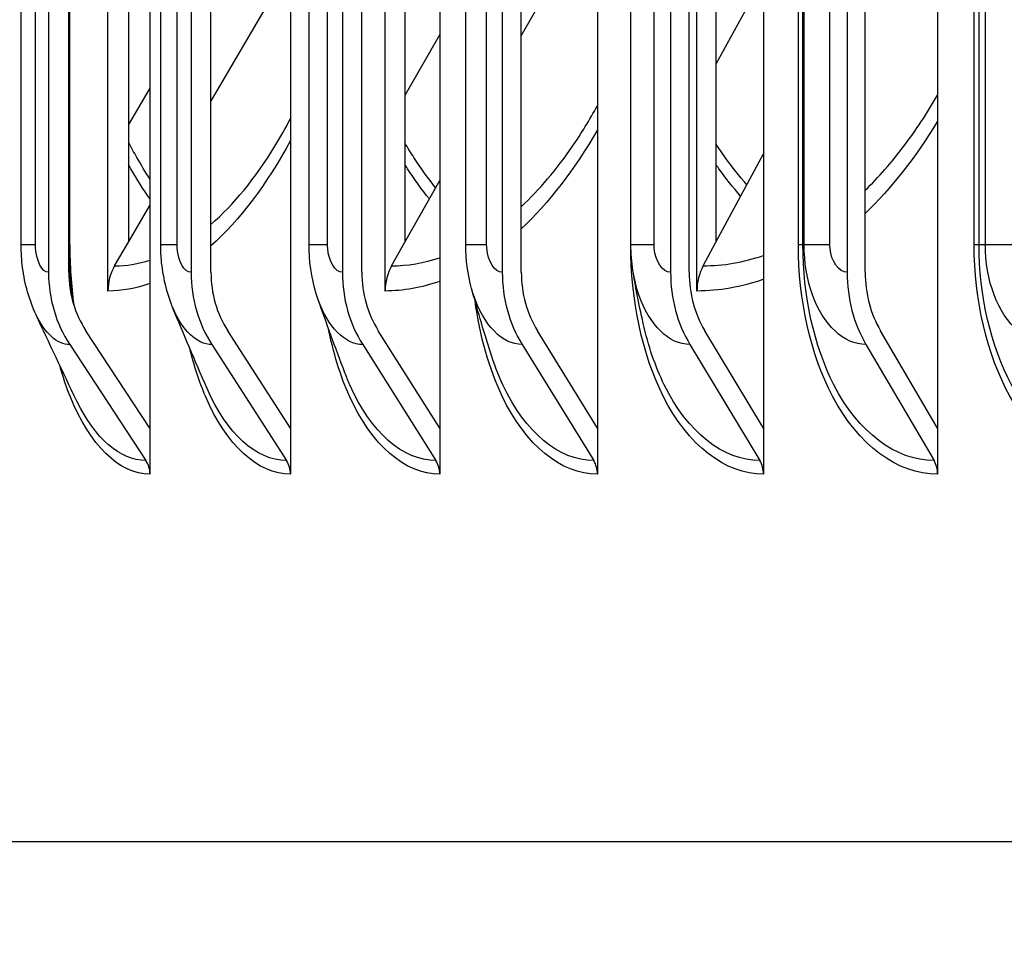
# Model space of a CAD drawing. Units: inches. Extents: x 2 to 86, y 1 to 67.
# Drawn here: x 52.4 to 53.4, y 51.6 to 52.6 of the extents above; entities that cross this region are included whole.
import ezdxf

# ---------------------------------------------------------------- set-up
doc = ezdxf.new("R2010")
doc.units = ezdxf.units.IN
doc.header["$LTSCALE"] = 4
doc.header["$MEASUREMENT"] = 0
for name, color, linetype in [('DIMENSIONS', 5, 'Continuous'), ('Visible (ANSI)', 7, 'Continuous'), ('Visible Narrow (ANSI)', 7, 'Continuous')]:
    doc.layers.add(name, color=color, linetype=linetype)
doc.styles.add('Arial', font='arial.ttf')
doc.dimstyles.new('Dimensions', dxfattribs={"dimtxt": 0.14, "dimasz": 0.125, "dimexe": 0.0625, "dimexo": 0.125, "dimgap": 0.09, "dimtad": 0, "dimtih": 1, "dimtoh": 1, "dimzin": 0, "dimdsep": 46, "dimlunit": 5, "dimtxsty": 'Arial', "dimcen": 0, "dimadec": 0, "dimazin": 0, "dimtfac": 1, "dimtofl": 0, "dimtmove": 0, "dimatfit": 3, "dimfxl": 1, "dimfrac": 2, "dimtolj": 1, "dimtzin": 0, "dimarcsym": 0})

# ---------------------------------------------------------------- blocks, each defined once
blk = doc.blocks.new('*D22')
at = {"layer": 'Defpoints', "color": 0, "transparency": 16777216}
for p in [(47.3287, 57.4852), (53.5616, 57.4852), (53.4716, 50.3602)]:
    blk.add_point(p, dxfattribs=at)
at = {"layer": 'DIMENSIONS', "color": 0, "lineweight": -2, "transparency": 16777216}
for p, q in [((53.1866, 57.4852), (47.1412, 57.4852)), ((47.3287, 57.1102), (47.3287, 55.1099)), ((47.3287, 50.7352), (47.3287, 52.7356)), ((53.0966, 50.3602), (47.1412, 50.3602))]:
    blk.add_line(p, q, dxfattribs=at)
at = {"layer": 'DIMENSIONS', "color": 0, "transparency": 16777216}
for points in [[(47.2662, 57.1102), (47.3912, 57.1102), (47.3287, 57.4852)], [(47.2662, 50.7352), (47.3912, 50.7352), (47.3287, 50.3602)]]:
    blk.add_solid(points, dxfattribs=at)
at = {"layer": 'DIMENSIONS', "color": 0, "transparency": 16777216, "insert": (47.3287, 53.9227), "char_height": 0.42, "attachment_point": 5, "style": 'Arial'}
blk.add_mtext('\\A1;Head\\PHeight\\P7 1/8"', dxfattribs=at)

msp = doc.modelspace()

# ---------------------------------------------------------------- linework, layer by layer
at = {"layer": 'Visible (ANSI)'}
for p, q in [((52.49403, 56.23078), (52.49403, 52.13105)), ((52.64709, 56.23078), (52.64709, 52.13105)), ((52.80959, 56.23078), (52.80959, 52.13105)), ((52.98133, 56.23078), (52.98133, 52.13105)), ((53.16211, 56.23078), (53.16211, 52.13105)), ((53.35171, 56.23078), (53.35171, 52.13105)), ((52.47057, 56.19507), (52.47057, 52.33356)), ((52.77158, 56.17056), (52.77158, 52.33356)), ((52.44824, 52.28052), (52.44824, 56.1611)), ((53.11014, 56.14448), (53.11014, 52.33356)), ((52.75009, 52.28052), (52.75009, 56.13652)), ((53.0896, 52.28052), (53.0896, 56.10701)), ((52.38362, 56.06091), (52.38362, 52.30091)), ((52.40567, 52.30091), (52.40567, 56.06091)), ((52.5388, 56.06091), (52.5388, 52.30091)), ((52.56042, 52.30091), (52.56042, 56.06091)), ((52.70354, 56.06091), (52.70354, 52.30091)), ((52.72472, 52.30091), (52.72472, 56.06091)), ((52.87766, 56.06091), (52.87766, 52.30091)), ((52.89836, 52.30091), (52.89836, 56.06091)), ((53.06093, 56.06091), (53.06093, 52.30091)), ((53.08114, 52.30091), (53.08114, 56.06091)), ((53.25315, 56.06091), (53.25315, 52.30091)), ((53.27283, 52.30091), (53.27283, 56.06091)), ((52.35374, 52.33091), (52.35374, 56.03091)), ((52.4067, 52.33091), (52.4067, 56.03091)), ((52.50576, 52.33091), (52.50576, 56.03091)), ((52.66722, 52.33091), (52.66722, 56.03091)), ((52.83794, 52.33091), (52.83794, 56.03091)), ((53.01771, 52.33091), (53.01771, 56.03091)), ((53.20497, 52.33091), (53.20497, 56.03091)), ((52.89836, 52.55837), (52.95155, 52.6527)), ((52.56042, 52.48691), (52.64709, 52.63484)), ((53.16211, 52.62235), (53.11014, 52.52765)), ((52.80959, 52.55978), (52.77158, 52.4934)), ((52.49403, 52.50126), (52.47057, 52.46172)), ((53.11014, 52.33356), (53.16211, 52.42995)), ((52.77158, 52.33356), (52.80959, 52.40096)), ((52.47057, 52.33356), (52.49403, 52.37361)), ((52.45556, 52.30794), (52.47057, 52.33356)), ((52.75714, 52.30794), (52.77158, 52.33356)), ((53.09633, 52.30794), (53.11014, 52.33356)), ((52.49403, 52.13105), (52.42432, 52.23714)), ((52.64709, 52.13105), (52.57871, 52.23714)), ((52.80959, 52.13105), (52.74263, 52.23714)), ((52.98133, 52.13105), (52.91587, 52.23714)), ((53.16211, 52.13105), (53.09823, 52.23714)), ((53.35171, 52.13105), (53.28948, 52.23714)), ((52.40664, 52.2222), (52.48966, 52.09585)), ((52.56137, 52.2222), (52.64281, 52.09585)), ((52.72565, 52.2222), (52.8054, 52.09585)), ((52.89927, 52.2222), (52.97723, 52.09585)), ((53.08202, 52.2222), (53.15811, 52.09585)), ((53.2737, 52.2222), (53.34781, 52.09585)), ((52.49403, 52.13105), (52.49403, 52.08091)), ((52.64709, 52.13105), (52.64709, 52.08091)), ((52.80959, 52.13105), (52.80959, 52.08091)), ((52.98133, 52.13105), (52.98133, 52.08091)), ((53.16211, 52.13105), (53.16211, 52.08091)), ((53.35171, 52.13105), (53.35171, 52.08091)), ((51.42347, 51.68091), (69.54847, 51.68091))]:
    msp.add_line(p, q, dxfattribs=at)
for centre, major_axis, ratio, start_param, end_param in [((52.4998, 52.30091), (0, -0.13174), 0.881869, 4.712389, 5.3527595), ((52.4998, 52.30091), (0, 0.10674), 0.881869, 1.5707963, 2.2111668), ((52.4929, 52.28052), (0, 0.05), 0.893081, 0.9901667, 1.5707963), ((52.65275, 52.30091), (0, -0.13174), 0.8649796, 4.712389, 5.3527595), ((52.65275, 52.30091), (0, 0.10674), 0.8649796, 1.5707963, 2.2111668), ((52.81513, 52.30091), (0, -0.13174), 0.8470487, 4.712389, 5.3527595), ((52.81513, 52.30091), (0, 0.10674), 0.8470487, 1.5707963, 2.2111668), ((52.79307, 52.28052), (0, 0.05), 0.8595418, 0.9901667, 1.5707963), ((52.98675, 52.30091), (0, -0.13174), 0.8280979, 4.712389, 5.3527595), ((52.98675, 52.30091), (0, 0.10674), 0.8280979, 1.5707963, 2.2111668), ((53.1674, 52.30091), (0, -0.13174), 0.8081499, 4.712389, 5.3527595), ((53.1674, 52.30091), (0, 0.10674), 0.8081499, 1.5707963, 2.2111668), ((53.13069, 52.28052), (0, 0.05), 0.8218195, 0.9901667, 1.5707963), ((53.35686, 52.30091), (0, -0.13174), 0.7872289, 4.712389, 5.3527595), ((53.35686, 52.30091), (0, 0.10674), 0.7872289, 1.5707963, 2.2111668), ((52.47199, 52.08091), (0, -0.025), 0.881869, 1.5707963, 2.2111668), ((52.62547, 52.08091), (0, -0.025), 0.8649796, 1.5707963, 2.2111668), ((52.78842, 52.08091), (0, -0.025), 0.8470487, 1.5707963, 2.2111668), ((52.96063, 52.08091), (0, -0.025), 0.8280979, 1.5707963, 2.2111668), ((53.14191, 52.08091), (0, -0.025), 0.8081499, 1.5707963, 2.2111668), ((53.33203, 52.08091), (0, -0.025), 0.7872289, 1.5707963, 2.2111668)]:
    msp.add_ellipse(centre, major_axis=major_axis, ratio=ratio, start_param=start_param, end_param=end_param, dxfattribs=at)
for points, knots in [([(52.37, 52.25454), (52.36254, 52.27064), (52.35766, 52.28818), (52.35428, 52.31419), (52.35374, 52.32256), (52.35374, 52.33091)], [0, 0, 0, 0, 0.13682644, 0.13682644, 0.20046309, 0.20046309, 0.20046309, 0.20046309]), ([(52.5191, 52.26176), (52.51221, 52.27847), (52.50799, 52.29657), (52.50598, 52.32012), (52.50576, 52.32552), (52.50576, 52.33091)], [0, 0, 0, 0, 0.1391252, 0.1391252, 0.18023753, 0.18023753, 0.18023753, 0.18023753]), ([(52.67726, 52.2709), (52.6712, 52.28817), (52.66787, 52.30672), (52.66725, 52.32707), (52.66722, 52.32899), (52.66722, 52.33091)], [0, 0, 0, 0, 0.1405205, 0.1405205, 0.1551566, 0.1551566, 0.1551566, 0.1551566])]:
    msp.add_open_spline(points, degree=3, knots=knots, dxfattribs=at)
for points in [[(52.4067, 52.33091), (52.4067, 52.3088), (52.40818, 52.2864), (52.41104, 52.26539)], [(52.84426, 52.28322), (52.84006, 52.29864), (52.83794, 52.31486), (52.83794, 52.33091)], [(53.01988, 52.30296), (53.01844, 52.31218), (53.01771, 52.32156), (53.01771, 52.33091)], [(53.03108, 52.24522), (53.02614, 52.26733), (53.02234, 52.28716), (53.01988, 52.30296)], [(52.86467, 52.21374), (52.85681, 52.23891), (52.84996, 52.26234), (52.84426, 52.28322)], [(52.70627, 52.19152), (52.69568, 52.21946), (52.68596, 52.24607), (52.67726, 52.2709)], [(52.55613, 52.17432), (52.54299, 52.20459), (52.53061, 52.23384), (52.5191, 52.26176)], [(52.41449, 52.16042), (52.39897, 52.19267), (52.38411, 52.22411), (52.37, 52.25454)]]:
    msp.add_open_spline(points, degree=3, dxfattribs=at)
at = {"layer": 'Visible Narrow (ANSI)'}
for p, q in [((52.3693, 52.33091), (52.3693, 56.03091)), ((52.40594, 52.33091), (52.40594, 56.03091)), ((52.52356, 52.33091), (52.52356, 56.03091)), ((52.68739, 52.33091), (52.68739, 56.03091)), ((52.86062, 52.33091), (52.86062, 56.03091)), ((53.01745, 52.33091), (53.01745, 56.03091)), ((53.04303, 52.33091), (53.04303, 56.03091)), ((53.20005, 52.33091), (53.20005, 56.03091)), ((53.20634, 52.33091), (53.20634, 56.03091)), ((53.2344, 52.33091), (53.2344, 56.03091)), ((53.39141, 52.33091), (53.39141, 56.03091)), ((53.39686, 52.33091), (53.39686, 56.03091)), ((53.40372, 52.33091), (53.40372, 56.03091)), ((52.3693, 52.33091), (52.35377, 52.33091)), ((52.40594, 52.33091), (52.40567, 52.33091)), ((52.40668, 52.33091), (52.40594, 52.33091)), ((52.52356, 52.33091), (52.50578, 52.33091)), ((52.68739, 52.33091), (52.66723, 52.33091)), ((52.86062, 52.33091), (52.83795, 52.33091)), ((53.01771, 52.33091), (53.01745, 52.33091)), ((53.04303, 52.33091), (53.01771, 52.33091)), ((53.20497, 52.33091), (53.20005, 52.33091)), ((53.20634, 52.33091), (53.20497, 52.33091)), ((53.2344, 52.33091), (53.20634, 52.33091)), ((53.39686, 52.33091), (53.39141, 52.33091)), ((53.40372, 52.33091), (53.39686, 52.33091)), ((53.43451, 52.33091), (53.40372, 52.33091))]:
    msp.add_line(p, q, dxfattribs=at)
for points, knots in [([(53.27282, 52.39018), (53.28745, 52.40448), (53.30155, 52.42052), (53.31495, 52.43821), (53.3279, 52.4553), (53.34016, 52.47392), (53.35163, 52.49383)], [2.10121341, 2.10121341, 2.10121341, 2.10121341, 2.24371015, 2.24371015, 2.24371015, 2.38139787, 2.38139787, 2.38139787, 2.38139787]), ([(52.89835, 52.37233), (52.91795, 52.39068), (52.93672, 52.41273), (52.95419, 52.43821), (52.96364, 52.45199), (52.97268, 52.46675), (52.98129, 52.48238)], [2.03847783, 2.03847783, 2.03847783, 2.03847783, 2.24371015, 2.24371015, 2.24371015, 2.35466429, 2.35466429, 2.35466429, 2.35466429]), ([(52.56043, 52.35313), (52.58505, 52.37449), (52.60863, 52.4031), (52.63008, 52.43821), (52.63592, 52.44777), (52.64158, 52.45779), (52.64707, 52.46826)], [1.96090703, 1.96090703, 1.96090703, 1.96090703, 2.24371015, 2.24371015, 2.24371015, 2.32067281, 2.32067281, 2.32067281, 2.32067281]), ([(52.49405, 52.40265), (52.48915, 52.41008), (52.48437, 52.41787), (52.47974, 52.42601), (52.47662, 52.43148), (52.47357, 52.43711), (52.47057, 52.44289)], [2.17545734, 2.17545734, 2.17545734, 2.17545734, 2.23981955, 2.23981955, 2.23981955, 2.28314213, 2.28314213, 2.28314213, 2.28314213]), ([(52.80508, 52.39297), (52.79687, 52.40325), (52.78896, 52.41427), (52.78137, 52.42601), (52.77804, 52.43114), (52.77479, 52.43641), (52.77159, 52.44181)], [2.14692472, 2.14692472, 2.14692472, 2.14692472, 2.23981955, 2.23981955, 2.23981955, 2.28044923, 2.28044923, 2.28044923, 2.28044923]), ([(53.14396, 52.39631), (53.13588, 52.40562), (53.12804, 52.41553), (53.12049, 52.42601), (53.11698, 52.43087), (53.11353, 52.43586), (53.11015, 52.44097)], [2.15689348, 2.15689348, 2.15689348, 2.15689348, 2.23981955, 2.23981955, 2.23981955, 2.27832855, 2.27832855, 2.27832855, 2.27832855]), ([(52.49406, 52.38081), (52.48681, 52.39107), (52.47982, 52.40206), (52.47311, 52.41375), (52.47226, 52.41524), (52.47141, 52.41673), (52.47057, 52.41824)], [2.14497922, 2.14497922, 2.14497922, 2.14497922, 2.23594825, 2.23594825, 2.23594825, 2.24749544, 2.24749544, 2.24749544, 2.24749544]), ([(52.79823, 52.38083), (52.79002, 52.39108), (52.78209, 52.40206), (52.77447, 52.41375), (52.7735, 52.41524), (52.77254, 52.41673), (52.77158, 52.41824)], [2.1450302, 2.1450302, 2.1450302, 2.1450302, 2.23594825, 2.23594825, 2.23594825, 2.24749544, 2.24749544, 2.24749544, 2.24749544]), ([(53.13721, 52.38378), (53.129, 52.39318), (53.12104, 52.40318), (53.11336, 52.41375), (53.11228, 52.41524), (53.11121, 52.41673), (53.11014, 52.41824)], [2.15370895, 2.15370895, 2.15370895, 2.15370895, 2.235948248, 2.235948248, 2.235948248, 2.24749544, 2.24749544, 2.24749544, 2.24749544]), ([(52.38362, 52.30091), (52.37671, 52.30091), (52.3703, 52.31278), (52.36942, 52.32709), (52.36934, 52.32836), (52.3693, 52.32964), (52.3693, 52.33091)], [1.5707963, 1.5707963, 1.5707963, 1.5707963, 3.0137053, 3.0137053, 3.0137053, 3.1415927, 3.1415927, 3.1415927, 3.1415927]), ([(52.5388, 52.30091), (52.53145, 52.30091), (52.52461, 52.31278), (52.52368, 52.32709), (52.5236, 52.32836), (52.52356, 52.32964), (52.52356, 52.33091)], [1.5707963, 1.5707963, 1.5707963, 1.5707963, 3.0137053, 3.0137053, 3.0137053, 3.1415927, 3.1415927, 3.1415927, 3.1415927]), ([(52.70354, 52.30091), (52.69575, 52.30091), (52.68851, 52.31278), (52.68752, 52.32709), (52.68744, 52.32836), (52.68739, 52.32964), (52.68739, 52.33091)], [1.5707963, 1.5707963, 1.5707963, 1.5707963, 3.0137053, 3.0137053, 3.0137053, 3.1415927, 3.1415927, 3.1415927, 3.1415927]), ([(52.87766, 52.30091), (52.86944, 52.30091), (52.8618, 52.31278), (52.86076, 52.32709), (52.86067, 52.32836), (52.86062, 52.32964), (52.86062, 52.33091)], [1.5707963, 1.5707963, 1.5707963, 1.5707963, 3.0137053, 3.0137053, 3.0137053, 3.1415927, 3.1415927, 3.1415927, 3.1415927]), ([(53.16211, 52.08091), (53.1203, 52.08091), (53.07964, 52.11275), (53.05285, 52.16603), (53.03017, 52.21114), (53.01745, 52.2709), (53.01745, 52.33091)], [1.5707963, 1.5707963, 1.5707963, 1.5707963, 2.4213672, 2.4213672, 2.4213672, 3.1415927, 3.1415927, 3.1415927, 3.1415927]), ([(53.06093, 52.30091), (53.0523, 52.30091), (53.04427, 52.31278), (53.04318, 52.32709), (53.04308, 52.32836), (53.04303, 52.32964), (53.04303, 52.33091)], [1.5707963, 1.5707963, 1.5707963, 1.5707963, 3.0137053, 3.0137053, 3.0137053, 3.1415927, 3.1415927, 3.1415927, 3.1415927]), ([(53.35171, 52.08091), (53.30793, 52.08091), (53.2653, 52.11275), (53.2372, 52.16603), (53.2134, 52.21114), (53.20005, 52.2709), (53.20005, 52.33091)], [1.5707963, 1.5707963, 1.5707963, 1.5707963, 2.4213672, 2.4213672, 2.4213672, 3.1415927, 3.1415927, 3.1415927, 3.1415927]), ([(53.34781, 52.09585), (53.30599, 52.09585), (53.26525, 52.12676), (53.23877, 52.17822), (53.2171, 52.22034), (53.20498, 52.27551), (53.20498, 52.33091)], [1.5707963, 1.5707963, 1.5707963, 1.5707963, 2.4345276, 2.4345276, 2.4345276, 3.1415927, 3.1415927, 3.1415927, 3.1415927]), ([(53.2737, 52.2222), (53.25003, 52.2222), (53.22704, 52.24365), (53.21534, 52.27646), (53.20947, 52.29291), (53.20634, 52.3119), (53.20634, 52.33091)], [1.5707963, 1.5707963, 1.5707963, 1.5707963, 2.6169439, 2.6169439, 2.6169439, 3.1415927, 3.1415927, 3.1415927, 3.1415927]), ([(53.25315, 52.30091), (53.24411, 52.30091), (53.2357, 52.31278), (53.23456, 52.32709), (53.23445, 52.32836), (53.2344, 52.32964), (53.2344, 52.33091)], [1.5707963, 1.5707963, 1.5707963, 1.5707963, 3.0137053, 3.0137053, 3.0137053, 3.1415927, 3.1415927, 3.1415927, 3.1415927]), ([(53.5499, 52.08091), (53.50421, 52.08091), (53.45966, 52.11275), (53.43027, 52.16603), (53.40539, 52.21114), (53.39141, 52.2709), (53.39141, 52.33091)], [1.5707963, 1.5707963, 1.5707963, 1.5707963, 2.4213672, 2.4213672, 2.4213672, 3.1415927, 3.1415927, 3.1415927, 3.1415927]), ([(53.54611, 52.09585), (53.50246, 52.09585), (53.45989, 52.12676), (53.43221, 52.17822), (53.40955, 52.22034), (53.39686, 52.27551), (53.39686, 52.33091)], [1.5707963, 1.5707963, 1.5707963, 1.5707963, 2.4345276, 2.4345276, 2.4345276, 3.1415927, 3.1415927, 3.1415927, 3.1415927]), ([(53.47405, 52.2222), (53.44935, 52.2222), (53.42534, 52.24365), (53.41312, 52.27646), (53.40699, 52.29291), (53.40372, 52.3119), (53.40372, 52.33091)], [1.5707963, 1.5707963, 1.5707963, 1.5707963, 2.6169439, 2.6169439, 2.6169439, 3.1415927, 3.1415927, 3.1415927, 3.1415927]), ([(53.08202, 52.2222), (53.05942, 52.2222), (53.03748, 52.24365), (53.02632, 52.27646), (53.02349, 52.28476), (53.02134, 52.2937), (53.01989, 52.30296)], [1.5707963, 1.5707963, 1.5707963, 1.5707963, 2.6169439, 2.6169439, 2.6169439, 2.8814915, 2.8814915, 2.8814915, 2.8814915]), ([(52.89927, 52.2222), (52.87775, 52.2222), (52.85689, 52.24365), (52.84628, 52.27646), (52.84556, 52.27867), (52.84489, 52.28093), (52.84427, 52.28322)], [1.5707963, 1.5707963, 1.5707963, 1.5707963, 2.6169439, 2.6169439, 2.6169439, 2.6874382, 2.6874382, 2.6874382, 2.6874382]), ([(52.98133, 52.08091), (52.94154, 52.08091), (52.90289, 52.11275), (52.87746, 52.16603), (52.86326, 52.19575), (52.85318, 52.23184), (52.84796, 52.27017)], [1.5707963, 1.5707963, 1.5707963, 1.5707963, 2.4213672, 2.4213672, 2.4213672, 2.8959455, 2.8959455, 2.8959455, 2.8959455]), ([(53.15811, 52.09585), (53.11817, 52.09585), (53.07931, 52.12676), (53.05407, 52.17822), (53.04431, 52.19811), (53.03659, 52.22091), (53.03115, 52.24527)], [1.5707963, 1.5707963, 1.5707963, 1.5707963, 2.4345276, 2.4345276, 2.4345276, 2.7684398, 2.7684398, 2.7684398, 2.7684398]), ([(52.80959, 52.08091), (52.77186, 52.08091), (52.73528, 52.11275), (52.71122, 52.16603), (52.7013, 52.188), (52.6935, 52.21345), (52.68812, 52.24071)], [1.5707963, 1.5707963, 1.5707963, 1.5707963, 2.4213672, 2.4213672, 2.4213672, 2.7722019, 2.7722019, 2.7722019, 2.7722019]), ([(52.64709, 52.08091), (52.61147, 52.08091), (52.577, 52.11275), (52.55435, 52.16603), (52.54764, 52.1818), (52.54197, 52.19936), (52.53743, 52.21809)], [1.5707963, 1.5707963, 1.5707963, 1.5707963, 2.4213672, 2.4213672, 2.4213672, 2.6731347, 2.6731347, 2.6731347, 2.6731347]), ([(52.97723, 52.09585), (52.93921, 52.09585), (52.90228, 52.12676), (52.87831, 52.17822), (52.87317, 52.18925), (52.86862, 52.20118), (52.86471, 52.21378)], [1.5707963, 1.5707963, 1.5707963, 1.5707963, 2.4345276, 2.4345276, 2.4345276, 2.6197614, 2.6197614, 2.6197614, 2.6197614]), ([(52.49403, 52.08091), (52.46056, 52.08091), (52.42824, 52.11275), (52.40702, 52.16603), (52.40287, 52.17647), (52.39913, 52.1877), (52.39585, 52.19954)], [1.5707963, 1.5707963, 1.5707963, 1.5707963, 2.4213672, 2.4213672, 2.4213672, 2.5881453, 2.5881453, 2.5881453, 2.5881453]), ([(52.8054, 52.09585), (52.76935, 52.09585), (52.73439, 52.12676), (52.71171, 52.17822), (52.70982, 52.18252), (52.708, 52.18696), (52.70628, 52.19153)], [1.57079633, 1.57079633, 1.57079633, 1.57079633, 2.43452763, 2.43452763, 2.43452763, 2.50679644, 2.50679644, 2.50679644, 2.50679644])]:
    msp.add_open_spline(points, degree=3, knots=knots, dxfattribs=at)
for points in [[(53.35168, 52.46544), (53.32797, 52.42645), (53.30129, 52.39261), (53.27276, 52.36497)], [(52.9813, 52.45616), (52.95645, 52.4129), (52.92829, 52.37638), (52.89831, 52.3481)], [(52.64706, 52.44447), (52.62114, 52.39647), (52.59158, 52.35744), (52.5604, 52.32962)], [(52.40996, 52.26928), (52.40731, 52.28927), (52.40594, 52.31008), (52.40594, 52.33091)], [(52.45556, 52.30794), (52.46831, 52.30794), (52.48118, 52.31003), (52.49404, 52.31411)], [(52.75714, 52.30794), (52.77454, 52.30794), (52.79212, 52.31096), (52.8096, 52.31682)], [(53.09633, 52.30794), (53.11819, 52.30794), (53.14026, 52.31177), (53.16211, 52.31919)], [(52.49403, 52.28866), (52.47874, 52.28325), (52.4634, 52.28052), (52.44824, 52.28052)], [(52.80959, 52.29119), (52.78978, 52.2841), (52.76983, 52.28052), (52.75009, 52.28052)], [(53.16211, 52.29331), (53.13804, 52.28482), (53.11369, 52.28052), (53.0896, 52.28052)], [(52.72565, 52.2222), (52.70642, 52.2222), (52.68776, 52.24125), (52.67726, 52.27091)], [(52.56137, 52.2222), (52.54515, 52.2222), (52.52936, 52.23742), (52.51913, 52.26184)], [(52.40664, 52.2222), (52.39294, 52.2222), (52.37959, 52.23449), (52.37005, 52.25469)], [(52.64281, 52.09585), (52.60964, 52.09585), (52.57751, 52.12521), (52.55613, 52.17432)], [(52.48966, 52.09585), (52.46156, 52.09585), (52.43428, 52.11974), (52.41451, 52.16047)]]:
    msp.add_open_spline(points, degree=3, dxfattribs=at)

# ---------------------------------------------------------------- dimensions: what is measured, and where the dimension line sits
at = {"layer": 'DIMENSIONS'}
dim = msp.add_linear_dim(base=(47.32871, 57.48524), p1=(53.47155, 50.36024), p2=(53.56155, 57.48524), angle=90, text='Head\\PHeight\\P<>', dimstyle='Dimensions', override={"dimdec": 3, "dimpost": '"'}, dxfattribs=at)
dim.commit()
dim.dimension.update_dxf_attribs({"geometry": '*D22', "text_midpoint": (47.32871, 53.92274)})

doc.saveas('drawing.dxf')
